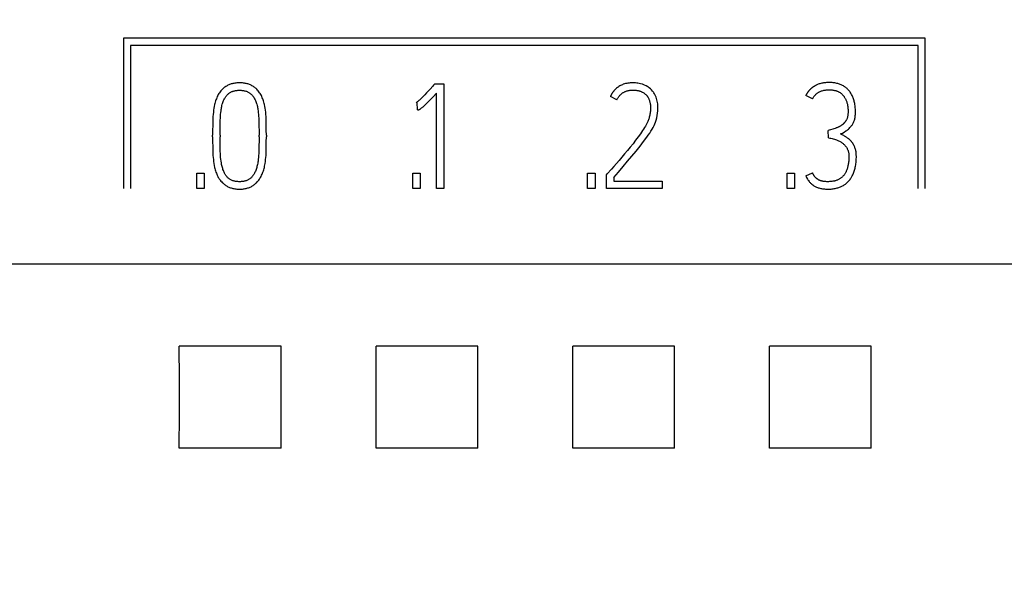
# Model space of a CAD drawing. Extents: x 0 to 420, y 0 to 297.
# Drawn here: x 134 to 149, y 189 to 197 of the extents above; entities that cross this region are included whole.
import ezdxf
from ezdxf.enums import TextEntityAlignment as Align

# ---------------------------------------------------------------- set-up
doc = ezdxf.new("R2010")
doc.units = 0
doc.header["$LTSCALE"] = 23.1
doc.header["$MEASUREMENT"] = 0
doc.layers.add('10000_FRONT', color=7, linetype='CONTINUOUS')
doc.layers.add('10100_DIM_FRONT', color=7, linetype='CONTINUOUS')
doc.dimstyles.get("Standard").update_dxf_attribs({"dimtxt": 0.18, "dimasz": 0.18, "dimexe": 0.18, "dimexo": 0.0625, "dimgap": 0.09, "dimtad": 0, "dimtih": 1, "dimtoh": 1, "dimdec": 4, "dimzin": 0, "dimdsep": 46, "dimtxsty": 'Standard', "dimcen": 0.09, "dimadec": 0, "dimazin": 0, "dimtfac": 1, "dimtdec": 4, "dimtofl": 0, "dimtmove": 0, "dimatfit": 3, "dimfxl": 1, "dimtolj": 1, "dimtzin": 0, "dimarcsym": 0})

# ---------------------------------------------------------------- blocks, each defined once
blk = doc.blocks.new('*D2')
at = {"layer": '10100_DIM_FRONT', "color": 7, "linetype": 'Continuous'}
for p, q in [((152.819259, 231.431909), (171.694986, 231.431909)), ((169.694986, 231.431909), (169.694986, 200.881909)), ((169.694986, 170.331909), (169.694986, 200.881909)), ((148.689259, 170.331909), (171.694986, 170.331909))]:
    blk.add_line(p, q, dxfattribs=at)
for points in [[(170.194986, 227.931909), (169.694986, 231.431909), (169.194986, 227.931909)], [(169.194986, 173.831909), (169.694986, 170.331909), (170.194986, 173.831909)]]:
    blk.add_solid(points, dxfattribs=at)
at = {"layer": '10100_DIM_FRONT', "color": 7, "linetype": 'Continuous', "width": 1.071429}
blk.add_text('61.1', height=3.5, rotation=90, dxfattribs=at).set_placement((168.819986, 197.673267), (168.819986, 206.423267), align=Align.FIT)

msp = doc.modelspace()

# ---------------------------------------------------------------- linework, layer by layer
at = {"layer": '10000_FRONT', "color": 7, "linetype": 'Continuous'}
for p, q in [((135.53926, 196.89891), (135.53926, 194.60791)), ((147.76926, 196.89891), (135.53926, 196.89891)), ((147.76926, 194.60791), (147.76926, 196.89891)), ((135.64926, 196.78891), (135.64926, 194.60791)), ((147.65926, 196.78891), (135.64926, 196.78891)), ((147.65926, 194.60791), (147.65926, 196.78891)), ((140.27137, 196.18528), (140.2869, 196.20303)), ((140.2869, 196.20303), (140.42671, 196.20303)), ((140.42671, 196.20303), (140.42671, 194.60969)), ((140.31575, 194.60969), (140.31575, 196.06545)), ((143.0661, 195.96337), (142.96624, 196.01441)), ((146.04945, 195.97446), (145.94737, 196.0255)), ((140.01839, 195.9212), (140.00507, 195.91676)), ((140.02504, 195.80803), (140.01839, 195.9212)), ((136.90077, 195.39748), (136.90077, 195.4219)), ((137.01395, 195.4219), (137.01395, 195.39748)), ((137.60868, 195.39748), (137.60868, 195.4219)), ((137.71963, 195.4219), (137.71963, 195.39748)), ((146.29356, 195.38195), (146.2869, 195.49291)), ((136.65888, 194.61191), (136.65888, 194.84492)), ((136.65888, 194.84492), (136.77206, 194.84492)), ((136.77206, 194.84492), (136.77206, 194.61191)), ((139.95181, 194.61191), (139.95181, 194.84492)), ((139.95181, 194.84492), (140.06499, 194.84492)), ((140.06499, 194.84492), (140.06499, 194.61191)), ((142.62005, 194.61191), (142.62005, 194.84492)), ((142.62005, 194.84492), (142.73323, 194.84492)), ((142.73323, 194.84492), (142.73323, 194.61191)), ((142.90632, 194.81607), (142.91963, 194.8316)), ((142.90632, 194.61191), (142.90632, 194.81607)), ((143.01728, 194.77613), (143.01728, 194.72287)), ((145.6611, 194.61191), (145.6611, 194.84492)), ((145.6611, 194.84492), (145.77428, 194.84492)), ((145.77428, 194.84492), (145.77428, 194.61191)), ((145.94737, 194.80276), (146.04945, 194.84936)), ((136.77206, 194.61191), (136.65888, 194.61191)), ((140.06499, 194.61191), (139.95181, 194.61191)), ((140.42671, 194.60969), (140.31575, 194.60969)), ((142.73323, 194.61191), (142.62005, 194.61191)), ((143.75847, 194.61191), (142.90632, 194.61191)), ((143.01728, 194.72287), (143.75847, 194.72287)), ((143.75847, 194.72287), (143.75847, 194.61191)), ((145.77428, 194.61191), (145.6611, 194.61191)), ((152.81926, 193.45777), (115.51926, 193.45777)), ((137.94604, 192.2087), (136.39247, 192.2087)), ((140.94604, 192.2087), (139.39247, 192.2087)), ((143.94604, 192.2087), (142.39247, 192.2087)), ((146.94604, 192.2087), (145.39247, 192.2087)), ((137.94604, 190.65512), (136.39247, 190.65512)), ((140.94604, 190.65512), (139.39247, 190.65512)), ((143.94604, 190.65512), (142.39247, 190.65512)), ((146.94604, 190.65512), (145.39247, 190.65512))]:
    msp.add_line(p, q, dxfattribs=at)
for points in [[(137.71963, 195.4219), (137.71939, 195.49747), (137.71865, 195.57033), (137.71741, 195.64048), (137.71634, 195.67409), (137.7147, 195.70767), (137.71245, 195.73969), (137.70952, 195.77166), (137.70608, 195.80209), (137.70188, 195.83244), (137.69702, 195.86126), (137.69115, 195.88989), (137.68682, 195.90801), (137.68201, 195.92601), (137.67673, 195.94389), (137.6712, 195.96092), (137.66518, 195.97778), (137.65861, 195.99443), (137.65164, 196.01036), (137.64406, 196.02599), (137.6358, 196.04128), (137.62695, 196.056), (137.61744, 196.07031), (137.60732, 196.08419), (137.59654, 196.09769), (137.58517, 196.11069), (137.57317, 196.12314), (137.56378, 196.13208), (137.55404, 196.14066), (137.54397, 196.14885), (137.53359, 196.15665), (137.5229, 196.16401), (137.51193, 196.17094), (137.50068, 196.17739), (137.48883, 196.18352), (137.47673, 196.18914), (137.4644, 196.19427), (137.45188, 196.1989), (137.43918, 196.20305), (137.42635, 196.20672), (137.41339, 196.20994), (137.39901, 196.21295), (137.38454, 196.21544), (137.36998, 196.21743), (137.35537, 196.21893), (137.34071, 196.21998), (137.32602, 196.22059), (137.31131, 196.22079), (137.2966, 196.22059), (137.28191, 196.21998), (137.26725, 196.21893), (137.25264, 196.21743), (137.23809, 196.21544), (137.22361, 196.21295), (137.20923, 196.20994), (137.19628, 196.20672), (137.18344, 196.20305), (137.17074, 196.1989), (137.15822, 196.19427), (137.1459, 196.18914), (137.13379, 196.18352), (137.12195, 196.17739), (137.11069, 196.17094), (137.09972, 196.16401), (137.08903, 196.15665), (137.07865, 196.14885), (137.06858, 196.14066), (137.05885, 196.13208), (137.04945, 196.12314), (137.03746, 196.11069), (137.02608, 196.09769), (137.0153, 196.08419), (137.00518, 196.07031), (136.99567, 196.056), (136.98682, 196.04128), (136.97857, 196.02599), (136.97099, 196.01035), (136.96402, 195.99443), (136.95742, 195.97777), (136.95136, 195.96091), (136.94577, 195.94389), (136.94039, 195.92601), (136.93546, 195.90801), (136.93098, 195.88989), (136.92482, 195.86126), (136.91963, 195.83244), (136.9151, 195.8021), (136.91137, 195.77166), (136.90822, 195.7397), (136.90583, 195.70767), (136.9041, 195.67409), (136.90299, 195.64048), (136.90176, 195.57033), (136.90102, 195.49747), (136.90077, 195.4219)], [(137.01395, 195.4219), (137.01419, 195.49143), (137.01493, 195.558), (137.01617, 195.62162), (137.01713, 195.65195), (137.01851, 195.68227), (137.0203, 195.71114), (137.02258, 195.73997), (137.02519, 195.76737), (137.02837, 195.79471), (137.03073, 195.81186), (137.03342, 195.82896), (137.03651, 195.846), (137.0398, 195.86187), (137.0435, 195.87765), (137.0476, 195.89334), (137.05184, 195.90795), (137.05651, 195.92242), (137.06166, 195.93674), (137.06706, 195.95014), (137.073, 195.96331), (137.07953, 195.97619), (137.08469, 195.98536), (137.09018, 195.99434), (137.09599, 196.00312), (137.1021, 196.01169), (137.10845, 196.01997), (137.1151, 196.028), (137.12206, 196.03577), (137.12934, 196.04325), (137.1366, 196.05011), (137.14416, 196.05665), (137.15201, 196.06285), (137.16013, 196.06866), (137.16852, 196.07406), (137.17718, 196.07901), (137.18539, 196.08316), (137.19379, 196.08692), (137.20236, 196.09031), (137.21108, 196.09334), (137.21991, 196.09603), (137.22884, 196.0984), (137.23783, 196.10046), (137.24995, 196.10277), (137.26214, 196.1046), (137.27438, 196.10596), (137.28667, 196.1069), (137.29898, 196.10744), (137.31131, 196.10761), (137.32348, 196.10743), (137.33564, 196.10689), (137.34776, 196.10595), (137.35985, 196.10459), (137.37186, 196.10277), (137.3838, 196.10046), (137.39427, 196.09799), (137.40463, 196.0951), (137.41486, 196.09178), (137.42492, 196.088), (137.4348, 196.08375), (137.44446, 196.07901), (137.45207, 196.07482), (137.45949, 196.07032), (137.46672, 196.0655), (137.47373, 196.06038), (137.48051, 196.05496), (137.48703, 196.04925), (137.49328, 196.04325), (137.50032, 196.0358), (137.50699, 196.02802), (137.51335, 196.01997), (137.51942, 196.01169), (137.5273, 196.00015), (137.5347, 195.98832), (137.54161, 195.97619), (137.54822, 195.96329), (137.55429, 195.95012), (137.55986, 195.93674), (137.56521, 195.92243), (137.57009, 195.90796), (137.57453, 195.89334), (137.57879, 195.87767), (137.58261, 195.86188), (137.58599, 195.846), (137.58914, 195.82897), (137.59188, 195.81187), (137.59425, 195.79471), (137.59744, 195.76737), (137.60005, 195.73997), (137.60232, 195.71114), (137.60411, 195.68227), (137.60549, 195.65195), (137.60646, 195.62162), (137.60769, 195.558), (137.60843, 195.49143), (137.60868, 195.4219)], [(140.21712, 196.12561), (140.18926, 196.0954), (140.16177, 196.06594), (140.13551, 196.0382), (140.11048, 196.01219), (140.09876, 196.00023), (140.08693, 195.98839), (140.07609, 195.97778), (140.06511, 195.96731), (140.05513, 195.95805), (140.04501, 195.94894), (140.02775, 195.93402), (140.02117, 195.92857), (140.01444, 195.9233), (140.00982, 195.91994), (140.00507, 195.91676)], [(140.27137, 196.18528), (140.25801, 196.17035), (140.21712, 196.12561)], [(143.01728, 194.77613), (143.08915, 194.86107), (143.15979, 194.94429), (143.2292, 195.02578), (143.29615, 195.10493), (143.35939, 195.18112), (143.41894, 195.25435), (143.4738, 195.32438), (143.52299, 195.39095), (143.54506, 195.4223), (143.56651, 195.45407), (143.58537, 195.48346), (143.60338, 195.51337), (143.61854, 195.54063), (143.63259, 195.56848), (143.64393, 195.59371), (143.65417, 195.6194), (143.66514, 195.65145), (143.67439, 195.68548), (143.68191, 195.72148), (143.68746, 195.75871), (143.69078, 195.79644), (143.69189, 195.83466), (143.69145, 195.85606), (143.69017, 195.87744), (143.688, 195.89875), (143.68499, 195.91997), (143.68114, 195.94121), (143.67636, 195.96226), (143.67055, 195.98297), (143.66354, 196.00331), (143.65527, 196.023), (143.64579, 196.04214), (143.63877, 196.05469), (143.63123, 196.06692), (143.6231, 196.07876), (143.61028, 196.09516), (143.59548, 196.1118), (143.57872, 196.12869), (143.55961, 196.14509), (143.54889, 196.15294), (143.53779, 196.16025), (143.51325, 196.17418), (143.48601, 196.18676), (143.45605, 196.19785), (143.42338, 196.20747), (143.40559, 196.21157), (143.38763, 196.21487), (143.36807, 196.21751), (143.34842, 196.21931), (143.32712, 196.22045), (143.30576, 196.22079), (143.28768, 196.22043), (143.26958, 196.21945), (143.25152, 196.21781), (143.23354, 196.21544), (143.2157, 196.21231), (143.19804, 196.20837), (143.18062, 196.20356), (143.16349, 196.19785), (143.14974, 196.19249), (143.13624, 196.18651), (143.123, 196.17994), (143.11005, 196.17278), (143.09741, 196.16507), (143.08509, 196.15682), (143.07312, 196.14806), (143.06152, 196.1388), (143.05032, 196.12906), (143.03552, 196.11487), (143.02157, 196.09987)], [(143.0661, 195.96337), (143.07012, 195.97162), (143.07446, 195.97974), (143.0791, 195.98771), (143.08405, 195.99552), (143.08929, 196.00316), (143.09481, 196.01061), (143.10059, 196.01786), (143.10664, 196.02492), (143.11294, 196.03175), (143.11949, 196.03836), (143.12626, 196.04473), (143.13273, 196.05041), (143.13937, 196.05586), (143.1462, 196.06108), (143.15319, 196.06607), (143.16033, 196.0708), (143.16764, 196.07529), (143.17508, 196.0795), (143.18266, 196.08345), (143.19037, 196.08711), (143.1982, 196.09048), (143.20615, 196.09355), (143.21571, 196.09681), (143.2254, 196.09964), (143.2352, 196.10209), (143.24511, 196.10416), (143.2551, 196.10588), (143.26516, 196.10726), (143.27528, 196.10833), (143.28542, 196.1091), (143.29559, 196.10959), (143.30576, 196.10983), (143.31634, 196.10982), (143.32689, 196.10954), (143.33742, 196.10898), (143.34792, 196.10814), (143.35838, 196.10699), (143.36879, 196.10554), (143.37916, 196.10377), (143.38946, 196.10167), (143.39971, 196.09923), (143.40845, 196.09685), (143.41712, 196.09421), (143.42571, 196.09128), (143.43419, 196.08808), (143.44255, 196.08457), (143.45077, 196.08077), (143.45883, 196.07664), (143.46672, 196.0722), (143.47442, 196.06742), (143.4808, 196.06309), (143.48702, 196.05852), (143.49307, 196.05372), (143.49895, 196.04869), (143.50463, 196.04346), (143.51011, 196.03802), (143.51539, 196.03239), (143.52046, 196.02657), (143.52529, 196.02057), (143.5299, 196.01441), (143.53564, 196.00598), (143.54097, 195.9973), (143.54592, 195.98839), (143.5505, 195.97932), (143.5547, 195.97007), (143.5585, 195.96065), (143.56193, 195.95096), (143.56496, 195.94112), (143.56762, 195.93119), (143.56998, 195.92102), (143.57203, 195.91078), (143.57379, 195.90049), (143.57595, 195.88481), (143.57749, 195.86905), (143.5784, 195.85298), (143.57872, 195.83687), (143.57848, 195.82072), (143.57773, 195.80457), (143.5765, 195.78865), (143.57477, 195.77277), (143.57254, 195.75707), (143.56984, 195.74145), (143.56682, 195.72637), (143.56343, 195.71137), (143.5599, 195.69727), (143.55603, 195.68326), (143.55203, 195.67013), (143.54765, 195.65712), (143.54315, 195.64503), (143.53829, 195.63307), (143.5331, 195.62125), (143.52349, 195.60127)], [(146.10233, 196.1834), (146.09726, 196.18081), (146.09223, 196.17814), (146.08724, 196.17539), (146.08229, 196.17257), (146.07739, 196.16966), (146.07254, 196.16668), (146.06773, 196.16362), (146.06297, 196.16049), (146.05827, 196.15728), (146.05362, 196.15399), (146.04902, 196.15063), (146.04448, 196.1472), (146.03999, 196.14369), (146.03557, 196.14011), (146.03121, 196.13646), (146.02714, 196.13294), (146.02313, 196.12936), (146.01918, 196.12571), (146.01528, 196.122), (146.01145, 196.11823), (146.00768, 196.1144), (146.00398, 196.11051), (146.00033, 196.10655), (145.99676, 196.10254), (145.99325, 196.09846), (145.98981, 196.09433), (145.98644, 196.09013), (145.98315, 196.08588), (145.97992, 196.08157), (145.97677, 196.0772), (145.9737, 196.07278), (145.9707, 196.0683), (145.96778, 196.06376), (145.96493, 196.05917), (145.96217, 196.05452), (145.95949, 196.04982), (145.9569, 196.04506), (145.95439, 196.04025), (145.95196, 196.03539), (145.94962, 196.03047), (145.94737, 196.0255)], [(146.04945, 195.97446), (146.05436, 195.98387), (146.05957, 195.99313), (146.06511, 196.0022), (146.07058, 196.01045), (146.07637, 196.01847), (146.08249, 196.02624), (146.08857, 196.03329), (146.09495, 196.04007), (146.1016, 196.04658), (146.10817, 196.05251), (146.11496, 196.05818), (146.12195, 196.0636), (146.1288, 196.06854), (146.13582, 196.07324), (146.14303, 196.07765), (146.15016, 196.08163), (146.15744, 196.08532), (146.16485, 196.08875), (146.17597, 196.09332), (146.18729, 196.09738), (146.19868, 196.10095), (146.21022, 196.10403), (146.22188, 196.10661), (146.23364, 196.10872), (146.24533, 196.11042), (146.25707, 196.1118), (146.26852, 196.11287), (146.28, 196.11365), (146.2912, 196.1141), (146.30244, 196.11427), (146.31166, 196.1142), (146.32092, 196.11394), (146.33022, 196.11349), (146.33952, 196.11282), (146.34883, 196.11194), (146.35812, 196.11083), (146.36737, 196.10948), (146.37658, 196.10789), (146.38572, 196.10603), (146.39479, 196.10391), (146.40376, 196.10151), (146.41263, 196.09882), (146.42137, 196.09583), (146.42998, 196.09253), (146.43843, 196.08892), (146.44671, 196.08497), (146.45481, 196.08068), (146.46271, 196.07605), (146.4697, 196.07153), (146.47651, 196.06673), (146.48314, 196.06166), (146.48958, 196.05632), (146.49584, 196.05074), (146.50191, 196.04493), (146.50778, 196.03889), (146.51346, 196.03265), (146.51894, 196.02621), (146.52422, 196.01958), (146.52929, 196.01278), (146.53416, 196.00582), (146.53882, 195.99871), (146.54326, 195.99147), (146.5475, 195.9841), (146.55151, 195.97663), (146.5553, 195.96905), (146.55887, 195.96139), (146.5634, 195.95077), (146.56752, 195.94002), (146.57124, 195.92916), (146.57459, 195.91818), (146.57758, 195.90711), (146.58022, 195.89595), (146.58253, 195.88472), (146.58452, 195.87342), (146.58622, 195.86205), (146.58763, 195.85065), (146.58878, 195.8392), (146.58967, 195.82773), (146.59033, 195.81624), (146.59077, 195.80474), (146.591, 195.79324), (146.59105, 195.78176), (146.59092, 195.7703), (146.59062, 195.75878), (146.59006, 195.74729), (146.58917, 195.73584), (146.58784, 195.72444), (146.58658, 195.71633), (146.58504, 195.70826), (146.58321, 195.70026), (146.58107, 195.69233), (146.57859, 195.68449), (146.57537, 195.67571), (146.57172, 195.6671), (146.56765, 195.65868)], [(146.47775, 195.44187), (146.50438, 195.4558), (146.53101, 195.47096), (146.55764, 195.48736), (146.57078, 195.49627), (146.58353, 195.50573), (146.59598, 195.51598), (146.60794, 195.52681), (146.61969, 195.53843), (146.63087, 195.55061), (146.63812, 195.55925), (146.64504, 195.56817), (146.65158, 195.57736), (146.6579, 195.5871), (146.66381, 195.5971), (146.66933, 195.60732), (146.6747, 195.61817), (146.67965, 195.62923), (146.68413, 195.64048), (146.6884, 195.65284), (146.6921, 195.66538), (146.69522, 195.67808), (146.69806, 195.69241), (146.70025, 195.70684), (146.70188, 195.72136), (146.70311, 195.73764), (146.70382, 195.75396), (146.7041, 195.7703), (146.70403, 195.78727), (146.70359, 195.80424), (146.70278, 195.82119), (146.70157, 195.83813), (146.69995, 195.85503), (146.69791, 195.87188), (146.69544, 195.88868), (146.69251, 195.90542), (146.68959, 195.91988), (146.6863, 195.93427), (146.68263, 195.94856), (146.67854, 195.96273), (146.67403, 195.97676), (146.66907, 195.99064), (146.66365, 196.00435), (146.65774, 196.01786), (146.65195, 196.02993), (146.64574, 196.04181), (146.63912, 196.05346), (146.63208, 196.06487), (146.62463, 196.07601), (146.61676, 196.08687), (146.60849, 196.09741), (146.5998, 196.10761), (146.59204, 196.11606), (146.58399, 196.12423), (146.57566, 196.13213), (146.56707, 196.13973), (146.55821, 196.14702), (146.5491, 196.154), (146.53976, 196.16066), (146.53019, 196.16698), (146.5204, 196.17295), (146.50873, 196.17947), (146.49681, 196.18551), (146.48465, 196.19108), (146.47229, 196.19619), (146.45975, 196.20085), (146.44705, 196.20505), (146.43422, 196.20882), (146.42128, 196.21216), (146.40667, 196.2154), (146.39197, 196.21813), (146.37719, 196.22037), (146.36233, 196.22216), (146.34742, 196.22352), (146.33246, 196.22446), (146.31746, 196.22502), (146.30244, 196.22522), (146.2883, 196.2251), (146.27417, 196.22466), (146.26005, 196.22388), (146.24597, 196.22275), (146.23193, 196.22123), (146.21796, 196.21932), (146.20406, 196.21699), (146.19026, 196.21421), (146.17656, 196.21098), (146.16299, 196.20726), (146.14956, 196.20303), (146.13752, 196.19875), (146.12562, 196.19405), (146.11389, 196.18893), (146.10233, 196.1834)], [(140.02504, 195.80803), (140.02832, 195.80816), (140.03158, 195.80852), (140.03547, 195.80918), (140.03934, 195.81), (140.04388, 195.81111), (140.04834, 195.81246), (140.05227, 195.81399), (140.05609, 195.81578), (140.05981, 195.81777), (140.065, 195.82089), (140.07004, 195.82424), (140.07497, 195.82775), (140.08136, 195.83252), (140.08764, 195.83741), (140.09384, 195.84242), (140.10163, 195.84896), (140.1093, 195.85562), (140.11689, 195.86239), (140.13086, 195.87524), (140.14463, 195.88828), (140.16093, 195.9041), (140.17705, 195.92009), (140.19643, 195.93968), (140.21564, 195.95942), (140.23883, 195.98358), (140.26187, 196.00787), (140.31575, 196.06545)], [(143.02157, 196.09987), (143.01908, 196.097), (143.01662, 196.09411), (143.0142, 196.0912), (143.0118, 196.08826), (143.00944, 196.08529), (143.00711, 196.0823), (143.00481, 196.07928), (143.00255, 196.07625), (143.00032, 196.07318), (142.99812, 196.0701), (142.99595, 196.06699), (142.99382, 196.06386), (142.99173, 196.0607), (142.98967, 196.05753), (142.98765, 196.05433), (142.98566, 196.05111), (142.9837, 196.04787), (142.98179, 196.04461), (142.97991, 196.04133), (142.97807, 196.03803), (142.97626, 196.03472), (142.97449, 196.03138), (142.97276, 196.02802), (142.97107, 196.02464), (142.96942, 196.02125), (142.96781, 196.01784), (142.96624, 196.01441)], [(146.56765, 195.65868), (146.56318, 195.65047), (146.56015, 195.64538), (146.55697, 195.64038), (146.55365, 195.63547), (146.5502, 195.63064), (146.54664, 195.6259), (146.54297, 195.62125), (146.53927, 195.61677), (146.53547, 195.61237), (146.53158, 195.60806), (146.52758, 195.60385), (146.52349, 195.59974), (146.51929, 195.59573), (146.515, 195.59183), (146.5106, 195.58803), (146.50611, 195.58435), (146.50154, 195.58077), (146.49689, 195.57729), (146.49217, 195.57391), (146.48632, 195.56992), (146.48038, 195.56607), (146.47436, 195.56235), (146.46826, 195.55876), (146.46209, 195.55529), (146.45571, 195.55186), (146.44926, 195.54854), (146.44275, 195.54536), (146.43617, 195.5423), (146.42954, 195.53939), (146.4209, 195.53582), (146.41217, 195.53245), (146.40337, 195.52925), (146.39453, 195.52619), (146.3765, 195.52029), (146.35841, 195.51461), (146.32253, 195.50351), (146.30474, 195.49814), (146.2869, 195.49291)], [(143.52349, 195.60127), (143.51313, 195.58167), (143.50071, 195.55987), (143.48773, 195.5384), (143.47312, 195.51529), (143.45814, 195.49241), (143.4256, 195.4447), (143.39009, 195.39527), (143.352, 195.3446), (143.31168, 195.29319), (143.26915, 195.24104), (143.22575, 195.18901), (143.18285, 195.13797), (143.14044, 195.08791), (143.09889, 195.03922), (143.05858, 194.99224), (143.01949, 194.947), (142.98276, 194.90459), (142.91963, 194.8316)], [(136.90077, 195.39748), (136.90102, 195.32203), (136.90176, 195.24954), (136.90299, 195.18001), (136.9041, 195.14671), (136.90583, 195.11343), (136.90822, 195.0816), (136.91137, 195.04982), (136.91511, 195.01944), (136.91963, 194.98916), (136.92482, 194.96034), (136.93098, 194.93171), (136.93546, 194.91359), (136.9404, 194.89559), (136.94577, 194.87771), (136.95135, 194.86068), (136.95741, 194.84382), (136.96402, 194.82717), (136.97104, 194.81123), (136.9787, 194.79559), (136.98707, 194.78032), (136.99379, 194.7692), (137.00091, 194.75833), (137.00841, 194.74773), (137.01629, 194.73741), (137.0275, 194.72392), (137.03931, 194.71094), (137.05167, 194.69846), (137.06102, 194.68965), (137.07063, 194.68114), (137.08053, 194.67295), (137.0907, 194.66512), (137.10116, 194.6577), (137.1119, 194.65071), (137.12293, 194.64421), (137.13462, 194.63803), (137.14659, 194.63238), (137.15881, 194.62726), (137.17124, 194.62264), (137.18385, 194.61851), (137.1966, 194.61485), (137.20948, 194.61166), (137.22384, 194.60865), (137.23828, 194.60615), (137.2528, 194.60417), (137.26737, 194.60266), (137.28199, 194.60161), (137.29665, 194.60101), (137.31131, 194.60081), (137.3258, 194.60102), (137.34028, 194.60163), (137.35473, 194.60268), (137.36913, 194.60418), (137.38347, 194.60616), (137.39774, 194.60865), (137.41191, 194.61166), (137.42467, 194.61487), (137.43731, 194.61854), (137.44981, 194.62268), (137.46212, 194.62731), (137.47423, 194.63243), (137.48611, 194.63806), (137.49772, 194.64421), (137.50875, 194.65069), (137.51949, 194.65765), (137.52994, 194.66505), (137.5401, 194.67285), (137.54995, 194.68105), (137.5595, 194.68959), (137.56873, 194.69846), (137.58074, 194.71094), (137.59216, 194.72394), (137.60301, 194.73741), (137.61324, 194.75129), (137.62286, 194.7656), (137.63185, 194.78032), (137.64029, 194.79561), (137.64809, 194.81124), (137.65528, 194.82717), (137.66209, 194.84381), (137.66836, 194.86067), (137.67414, 194.87771), (137.67967, 194.89558), (137.68473, 194.91358), (137.68931, 194.93171), (137.69359, 194.95077), (137.69739, 194.96992), (137.70077, 194.98916), (137.7053, 195.01944), (137.70903, 195.04982), (137.71218, 195.0816), (137.71458, 195.11343), (137.7163, 195.14671), (137.71741, 195.18001), (137.71865, 195.24954), (137.71939, 195.32203), (137.71963, 195.39748)], [(137.60868, 195.39748), (137.60843, 195.33042), (137.60769, 195.26532), (137.60646, 195.2022), (137.60545, 195.17186), (137.60399, 195.14154), (137.60205, 195.11267), (137.59955, 195.08385), (137.59666, 195.05644), (137.59314, 195.02911), (137.59054, 195.01187), (137.5876, 194.99468), (137.58427, 194.97757), (137.58071, 194.96145), (137.57677, 194.94542), (137.57243, 194.92949), (137.56793, 194.91447), (137.56302, 194.89959), (137.55764, 194.88486), (137.55203, 194.87105), (137.54588, 194.85747), (137.53914, 194.84418), (137.53389, 194.83482), (137.52831, 194.82566), (137.52242, 194.81669), (137.51621, 194.80793), (137.50985, 194.79958), (137.50319, 194.79146), (137.49619, 194.78363), (137.48884, 194.77613), (137.48167, 194.76946), (137.47419, 194.76313), (137.46642, 194.75715), (137.45837, 194.75156), (137.45006, 194.74637), (137.4415, 194.74161), (137.4321, 194.737), (137.42247, 194.73288), (137.41264, 194.72923), (137.40266, 194.72603), (137.39254, 194.72326), (137.38232, 194.72089), (137.37062, 194.71867), (137.35884, 194.71691), (137.34701, 194.7156), (137.33513, 194.71469), (137.32323, 194.71417), (137.31131, 194.71399), (137.29919, 194.71415), (137.28708, 194.71467), (137.275, 194.71557), (137.26296, 194.71689), (137.25098, 194.71866), (137.23907, 194.72089), (137.22873, 194.72325), (137.21849, 194.72602), (137.20838, 194.72921), (137.19843, 194.73286), (137.18867, 194.73698), (137.17915, 194.74161), (137.17055, 194.74636), (137.16219, 194.75154), (137.15409, 194.75712), (137.14628, 194.7631), (137.13876, 194.76944), (137.13156, 194.77613), (137.12423, 194.78362), (137.11726, 194.79145), (137.11063, 194.79957), (137.10432, 194.80793), (137.09819, 194.81669), (137.09237, 194.82565), (137.08689, 194.83482), (137.08175, 194.84418), (137.0752, 194.85747), (137.06927, 194.87105), (137.06388, 194.88486), (137.05871, 194.8996), (137.05401, 194.91449), (137.0497, 194.92949), (137.04551, 194.94543), (137.04169, 194.96146), (137.03823, 194.97757), (137.03347, 195.00327), (137.02948, 195.02911), (137.02597, 195.05644), (137.02307, 195.08385), (137.02057, 195.11267), (137.01863, 195.14154), (137.01717, 195.17186), (137.01617, 195.2022), (137.01493, 195.26532), (137.01419, 195.33042), (137.01395, 195.39748)], [(146.29356, 195.38195), (146.31142, 195.37874), (146.32919, 195.37505), (146.34718, 195.37082), (146.36506, 195.36617), (146.3832, 195.361), (146.40119, 195.35532), (146.41307, 195.35118), (146.42483, 195.34672), (146.43645, 195.34188), (146.44773, 195.33671), (146.45882, 195.33116), (146.46973, 195.32524), (146.48041, 195.319), (146.49086, 195.31239), (146.50105, 195.30539), (146.50846, 195.2999), (146.5157, 195.29417), (146.52273, 195.2882), (146.52953, 195.28197), (146.53609, 195.27547), (146.54241, 195.26873), (146.54848, 195.26177), (146.55431, 195.2546), (146.56001, 195.24707), (146.56544, 195.23934), (146.57058, 195.23141), (146.57539, 195.22328), (146.57999, 195.21472), (146.5842, 195.20595), (146.58802, 195.19701), (146.59142, 195.1879), (146.59451, 195.17819), (146.59714, 195.16833), (146.59931, 195.15837), (146.60103, 195.14832), (146.60241, 195.13744), (146.60335, 195.1265), (146.60394, 195.11554), (146.60424, 195.10456), (146.6043, 195.0893), (146.60396, 195.07404), (146.60325, 195.0588), (146.60217, 195.04358), (146.60073, 195.02838), (146.59894, 195.01321), (146.59682, 194.99808), (146.59438, 194.983), (146.59209, 194.97043), (146.58956, 194.95791), (146.58675, 194.94546), (146.58365, 194.93308), (146.58023, 194.92079), (146.57645, 194.90861), (146.5723, 194.89655), (146.56775, 194.88462), (146.56401, 194.87568), (146.56002, 194.86685), (146.55578, 194.85814), (146.55126, 194.84956), (146.54646, 194.84115), (146.54138, 194.83291), (146.53601, 194.82486), (146.53033, 194.81702), (146.52435, 194.80941), (146.51848, 194.80253), (146.51234, 194.79587), (146.50596, 194.78944), (146.49933, 194.78327), (146.49247, 194.77734), (146.48539, 194.77169), (146.4781, 194.7663), (146.47062, 194.7612), (146.46295, 194.7564), (146.45457, 194.7516), (146.446, 194.74714), (146.43727, 194.743), (146.42839, 194.73919), (146.41938, 194.73569), (146.41025, 194.73248), (146.40102, 194.72957), (146.3917, 194.72695), (146.38232, 194.72459), (146.37002, 194.72192), (146.35764, 194.71968), (146.3452, 194.71784), (146.33271, 194.71638), (146.32018, 194.71529), (146.30762, 194.71455), (146.29504, 194.71412), (146.28246, 194.71399), (146.26796, 194.7142), (146.25348, 194.71483), (146.23904, 194.71593), (146.22464, 194.71756), (146.21219, 194.71946)], [(146.6882, 195.25225), (146.68536, 195.25853), (146.68239, 195.26474), (146.67929, 195.27088), (146.67604, 195.27696), (146.67266, 195.28295), (146.66923, 195.28872), (146.66566, 195.29441), (146.66196, 195.30001), (146.65813, 195.30552), (146.65417, 195.31094), (146.65007, 195.31627), (146.64585, 195.3215), (146.6415, 195.32663), (146.63704, 195.33165), (146.63247, 195.33658), (146.62766, 195.34154), (146.62273, 195.34639), (146.6177, 195.35113), (146.61256, 195.35575), (146.60732, 195.36025), (146.60177, 195.36481), (146.59613, 195.36925), (146.5904, 195.37358), (146.58459, 195.37781), (146.57872, 195.38195), (146.57097, 195.38723), (146.56313, 195.39239), (146.55523, 195.39745), (146.54728, 195.40242), (146.53614, 195.40921), (146.52492, 195.41587), (146.51362, 195.42239), (146.50175, 195.42904), (146.48979, 195.43553), (146.47775, 195.44187)], [(145.94737, 194.80276), (145.95284, 194.79076), (145.95872, 194.77896), (145.97203, 194.75492), (145.97947, 194.74265), (145.98732, 194.73063), (145.99599, 194.7186), (146.00532, 194.70709), (146.01216, 194.69952), (146.01932, 194.69225), (146.02677, 194.68526), (146.03894, 194.67487), (146.05167, 194.66517), (146.06089, 194.65881), (146.07035, 194.65281), (146.08003, 194.64717), (146.09044, 194.64162), (146.10106, 194.63645), (146.11184, 194.63163), (146.12344, 194.62688), (146.1352, 194.62252), (146.1471, 194.61857), (146.1602, 194.61477), (146.17344, 194.61148), (146.18679, 194.6087), (146.20176, 194.6062), (146.21681, 194.60425), (146.23192, 194.60279), (146.24874, 194.60166), (146.26559, 194.60102), (146.28246, 194.60081), (146.29878, 194.60101), (146.3151, 194.60161), (146.33141, 194.60264), (146.34767, 194.60412), (146.36389, 194.60609), (146.38003, 194.60855), (146.39609, 194.61156), (146.41204, 194.61511), (146.42455, 194.61834), (146.43697, 194.62193), (146.44927, 194.6259), (146.46145, 194.63025), (146.47347, 194.635), (146.48532, 194.64014), (146.49698, 194.64569), (146.50844, 194.65164), (146.51966, 194.65802), (146.53025, 194.66455), (146.5406, 194.67147), (146.55069, 194.67876), (146.56053, 194.6864), (146.57009, 194.69438), (146.57936, 194.7027), (146.58834, 194.71134), (146.597, 194.72028), (146.60535, 194.72952), (146.6137, 194.73946), (146.62169, 194.74969), (146.62933, 194.76019), (146.6366, 194.77095), (146.64351, 194.78194), (146.65007, 194.79315), (146.65627, 194.80456), (146.66212, 194.81615), (146.66761, 194.82791), (146.67396, 194.84277), (146.67979, 194.85784), (146.68512, 194.8731), (146.68996, 194.88852), (146.69435, 194.90409), (146.69829, 194.91978), (146.70182, 194.93557), (146.70496, 194.95144), (146.70813, 194.96986), (146.71081, 194.98835), (146.71302, 195.0069), (146.71477, 195.0255), (146.71607, 195.04413), (146.71694, 195.06279), (146.71738, 195.08145), (146.71741, 195.10012), (146.71691, 195.12153), (146.71557, 195.1429), (146.71418, 195.15615), (146.71234, 195.16935), (146.71002, 195.18247), (146.70738, 195.19471), (146.7043, 195.20684), (146.70077, 195.21884), (146.69698, 195.23013), (146.69279, 195.24127), (146.6882, 195.25225)], [(146.21219, 194.71946), (146.20687, 194.72041), (146.20157, 194.72147), (146.1963, 194.72262), (146.19104, 194.72387), (146.18582, 194.72523), (146.18062, 194.7267), (146.17545, 194.72829), (146.17123, 194.72968), (146.16704, 194.73116), (146.16288, 194.73272), (146.15875, 194.73436), (146.15466, 194.7361), (146.15061, 194.73792), (146.14661, 194.73984), (146.14265, 194.74185), (146.13874, 194.74396), (146.13489, 194.74617), (146.13159, 194.74817), (146.12833, 194.75024), (146.12512, 194.75239), (146.12196, 194.7546), (146.11884, 194.75689), (146.11578, 194.75924), (146.11276, 194.76166), (146.1098, 194.76414), (146.10689, 194.76668), (146.10403, 194.76928), (146.10123, 194.77193), (146.09806, 194.77508), (146.09495, 194.7783), (146.09193, 194.78159), (146.08897, 194.78495), (146.08609, 194.78837), (146.08328, 194.79185), (146.08054, 194.79539), (146.07788, 194.79898), (146.07528, 194.80263), (146.07275, 194.80633), (146.07006, 194.81044), (146.06746, 194.8146), (146.06493, 194.8188), (146.06249, 194.82306), (146.06012, 194.82736), (146.05783, 194.83169), (146.05562, 194.83607), (146.05349, 194.84047), (146.05143, 194.8449), (146.04945, 194.84936)], [(136.39247, 190.65512), (136.39406, 191.17117), (136.39406, 191.69265), (136.39247, 192.20869)], [(137.94604, 190.65512), (137.94446, 191.17117), (137.94446, 191.69265), (137.94604, 192.20869)], [(139.39247, 190.65512), (139.39406, 191.17117), (139.39406, 191.69265), (139.39247, 192.20869)], [(140.94604, 190.65512), (140.94446, 191.17117), (140.94446, 191.69265), (140.94604, 192.20869)], [(142.39247, 190.65512), (142.39406, 191.17117), (142.39406, 191.69265), (142.39247, 192.20869)], [(143.94604, 190.65512), (143.94446, 191.17117), (143.94446, 191.69265), (143.94604, 192.20869)], [(145.39247, 190.65512), (145.39406, 191.17117), (145.39406, 191.69265), (145.39247, 192.20869)], [(146.94604, 190.65512), (146.94446, 191.17117), (146.94446, 191.69265), (146.94604, 192.20869)]]:
    msp.add_lwpolyline(points, dxfattribs=at)

# ---------------------------------------------------------------- dimensions: what is measured, and where the dimension line sits
at = {"layer": '10100_DIM_FRONT', "color": 7, "linetype": 'Continuous'}
dim = msp.add_linear_dim(base=(169.69499, 170.33191), p1=(152.81926, 231.43191), p2=(148.68926, 170.33191), angle=270, dimstyle='Standard', dxfattribs=at)
dim.commit()
dim.dimension.update_dxf_attribs({"geometry": '*D2', "text_midpoint": (167.06999, 202.04827), "dimtype": 128})

doc.saveas('drawing.dxf')
